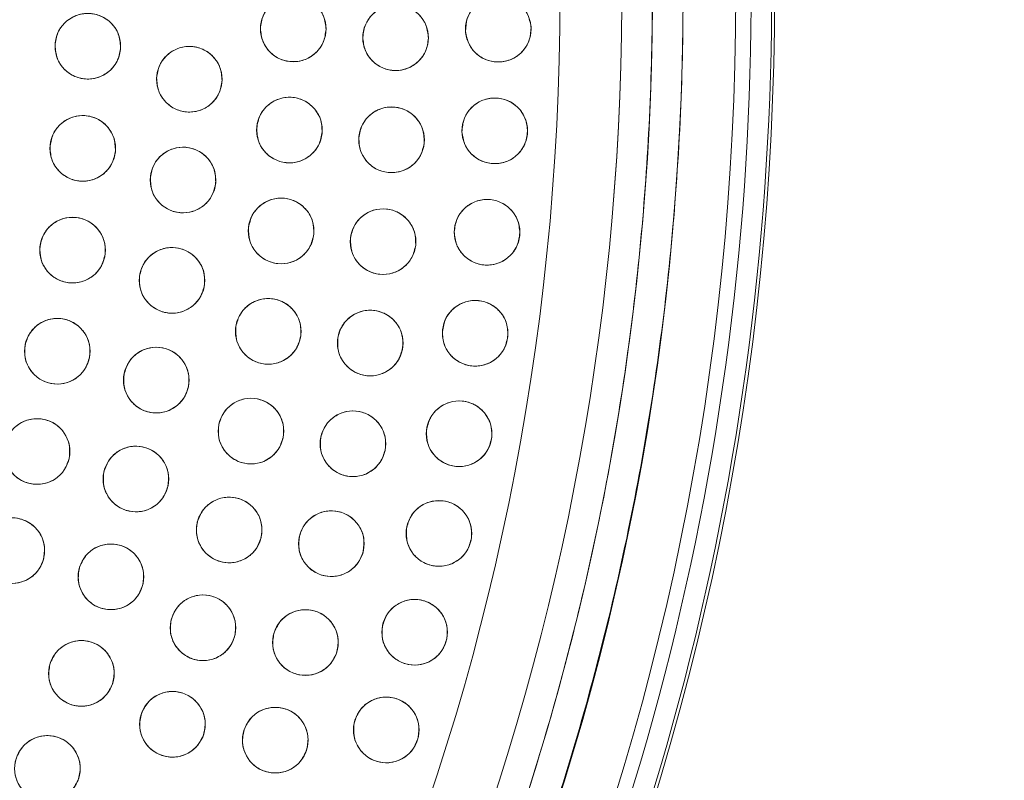
# Model space of a CAD drawing. Units: inches. Extents: x 4 to 209, y 0 to 133.
# Drawn here: x 125 to 127, y 111 to 112 of the extents above; entities that cross this region are included whole.
import ezdxf

# ---------------------------------------------------------------- set-up
doc = ezdxf.new("R2010")
doc.units = ezdxf.units.IN
doc.header["$MEASUREMENT"] = 0
doc.layers.add('TEXT', color=7, linetype='Continuous')
doc.styles.add('SLDTEXTSTYLE0', font='TXT', dxfattribs={"width": 0.75})
doc.dimstyles.new('SLDDIMSTYLE1', dxfattribs={"dimtxt": 1.25, "dimasz": 1.25, "dimexe": 0, "dimexo": 0.0625, "dimgap": 0.3125, "dimtad": 0, "dimdec": 6, "dimrnd": 1e-09, "dimzin": 12, "dimdsep": 46, "dimlunit": 5, "dimtxsty": 'SLDTEXTSTYLE0', "dimsah": 1, "dimcen": 0.09, "dimadec": 0, "dimazin": 3, "dimtfac": 1, "dimtofl": 0, "dimtmove": 0, "dimatfit": 3, "dimfxl": 1, "dimfrac": 2, "dimtolj": 1, "dimtzin": 12, "dimarcsym": 0})

# ---------------------------------------------------------------- blocks, each defined once
blk = doc.blocks.new('_D_4')
at = {"layer": 'TEXT'}
for p, q in [((122.4292, 112.1558), (165.212, 112.1558)), ((164.212, 112.1558), (164.212, 106.8901)), ((164.212, 95.896), (164.212, 102.0058)), ((161.3899, 95.896), (165.212, 95.896))]:
    blk.add_line(p, q, dxfattribs=at)
for points in [[(164.212, 112.1558), (164.0197, 110.9058), (164.4043, 110.9058)], [(164.212, 95.896), (164.4043, 97.146), (164.0197, 97.146)]]:
    blk.add_solid(points, dxfattribs=at)
at = {"layer": 'TEXT', "insert": (163.5937, 102.0058), "char_height": 1.25, "attachment_point": 1, "rotation": 90, "style": 'SLDTEXTSTYLE0'}
blk.add_mtext('16 1/4', dxfattribs=at)

msp = doc.modelspace()

# ---------------------------------------------------------------- linework, layer by layer
at = {"color": 7, "linetype": 'Continuous', "lineweight": 15}
for centre, radius in [((121.4338847, 112.1588446), 5.25), ((121.4291997, 112.1558279), 5.1800274), ((121.4291997, 112.1558279), 5.0787402), ((121.4291997, 112.1558279), 4.8425197), ((125.7594237, 112.0910431), 0.0629921), ((126.1531571, 112.0904724), 0.0629921), ((125.9560208, 112.0740867), 0.0629921), ((125.3649839, 112.0576756), 0.0629921), ((125.5599025, 111.9943404), 0.0629921), ((125.7521569, 111.8968335), 0.0629921), ((126.1464208, 111.8953108), 0.0629921), ((125.9482306, 111.8780672), 0.0629921), ((125.3551989, 111.8616149), 0.0629921), ((125.5477932, 111.8009025), 0.0629921), ((125.7361843, 111.7031456), 0.0629921), ((126.1316253, 111.7005943), 0.0629921), ((125.9319563, 111.6825691), 0.0629921), ((125.3356533, 111.6662858), 0.0629921), ((125.5266302, 111.6082448), 0.0629921), ((125.7115379, 111.5103693), 0.0629921), ((126.1087958, 111.5066555), 0.0629921), ((125.3063956, 111.4721737), 0.0629921), ((125.9072286, 111.4879596), 0.0629921), ((125.4964602, 111.4167908), 0.0629921), ((125.6782675, 111.3188928), 0.0629921), ((126.0779713, 111.3138259), 0.0629921), ((125.8740938, 111.2946039), 0.0629921), ((125.2674986, 111.2797612), 0.0629921), ((125.4573495, 111.2269614), 0.0629921), ((125.63644, 111.1291019), 0.0629921), ((126.0392044, 111.1224348), 0.0629921), ((125.8326143, 111.102865), 0.0629921), ((125.2190589, 111.0895268), 0.0629921), ((125.4093841, 111.0391738), 0.0629921), ((125.5861397, 110.9413786), 0.0629921), ((125.9925614, 110.9328092), 0.0629921), ((125.7828678, 110.913103), 0.0629921), ((125.3526693, 110.8538409), 0.0629921), ((125.5274679, 110.756101), 0.0629921), ((125.938122, 110.7452732), 0.0629921), ((125.7249477, 110.7256741), 0.0629921), ((125.2873299, 110.67137), 0.0629921)]:
    msp.add_circle(centre, radius, dxfattribs=at)
for radius, start, end in [(5.019685, 301.130172, 28.869828), (4.9606299, 301.130172, 28.869828), (4.9606299, 301.1368956, 28.8631044), (5.2094646, 342.6480548, 13.0719452), (5.2488332, 342.6480548, 13.0719452)]:
    msp.add_arc((121.4291997, 112.1558279), radius, start, end, dxfattribs=at)
for points, knots in [([(125.8275172, 114.6951979), (125.7403268, 114.8368013), (125.5662218, 115.1195603), (125.2536512, 115.5089886), (124.9071644, 115.8682921), (124.5258287, 116.1914682), (124.1157744, 116.4753092), (123.6805949, 116.717626), (123.2225109, 116.9160294), (122.7453623, 117.0694899), (122.2543181, 117.1755842), (121.7555327, 117.2323247), (121.254305, 117.2397288), (120.7553704, 117.1979586), (120.2636288, 117.1074026), (119.7838017, 116.9692492), (119.3203768, 116.784996), (118.8776718, 116.5564769), (118.4597336, 116.2860045), (118.0704573, 115.9761239), (117.7133886, 115.6298294), (117.3918348, 115.2503106), (117.108864, 114.8410263), (116.8670033, 114.4058255), (116.6685146, 113.9484667), (116.5159613, 113.4731877), (116.4106796, 112.9859718), (116.3532751, 112.4922187), (116.3449486, 111.9955708), (116.3849947, 111.4990208), (116.4735525, 111.0067031), (116.6111849, 110.5254985), (116.7927389, 110.0577487), (116.9513595, 109.7638165), (117.0308817, 109.6164577)], [0, 0, 0, 0, 0.031254776, 0.062410672, 0.093701951, 0.125028166, 0.156269455, 0.187366008, 0.218567866, 0.250018563, 0.281496126, 0.312909871, 0.344291121, 0.375636376, 0.406936019, 0.438191618, 0.469408415, 0.500593448, 0.531754753, 0.562899878, 0.594034869, 0.625169445, 0.656316434, 0.687480809, 0.718675042, 0.749947126, 0.781221421, 0.812288861, 0.843298391, 0.87450332, 0.905850554, 0.937224942, 0.968528611, 1, 1, 1, 1]), ([(117.0308817, 109.6164577), (117.1180721, 109.4748543), (117.2921772, 109.1920955), (117.6047478, 108.8026672), (117.9512348, 108.4433638), (118.3325707, 108.1201877), (118.7426247, 107.8363461), (119.1778047, 107.5940301), (119.6358885, 107.3956263), (120.1130371, 107.2421662), (120.6040811, 107.1360714), (121.1028665, 107.0793314), (121.6040942, 107.071926), (122.1030289, 107.1136976), (122.5947706, 107.204253), (123.0745978, 107.3424067), (123.5380227, 107.5266595), (123.9807276, 107.7551786), (124.3986655, 108.0256513), (124.787942, 108.3355318), (125.1450108, 108.6818263), (125.4665652, 109.0613449), (125.7495351, 109.4706299), (125.9913968, 109.90583), (126.1898847, 110.3631893), (126.3424373, 110.8384683), (126.4477208, 111.3256838), (126.5051238, 111.8194371), (126.5134504, 112.316085), (126.4734046, 112.8126351), (126.3848463, 113.3049526), (126.2472145, 113.7861574), (126.0656603, 114.2539071), (125.9070395, 114.5478392), (125.8275172, 114.6951979)], [0, 0, 0, 0, 0.0312547598, 0.0624106617, 0.0937019526, 0.1250281678, 0.1562694667, 0.1873660263, 0.2185678675, 0.2500185816, 0.2814961081, 0.3129098525, 0.3442911404, 0.3756363613, 0.4069360402, 0.4381916382, 0.469408411, 0.5005934444, 0.5317547589, 0.5628998573, 0.5940348875, 0.6251694747, 0.6563164426, 0.6874808348, 0.7186750534, 0.7499471308, 0.7812214334, 0.8122888701, 0.8432983995, 0.8745033248, 0.9058505606, 0.9372249474, 0.968528619, 1, 1, 1, 1]), ([(124.0237985, 107.8587014), (124.1592413, 107.9457337), (124.429463, 108.1193717), (124.8007376, 108.4273257), (125.142187, 108.7662338), (125.4491058, 109.1368176), (125.7190618, 109.5345331), (125.9496609, 109.9559704), (126.1389412, 110.3973352), (126.2852227, 110.8546604), (126.3872026, 111.3238563), (126.4439626, 111.8007298), (126.454977, 112.2810046), (126.4200464, 112.7604143), (126.3395386, 113.2348089), (126.2132879, 113.6990363), (126.0457329, 114.1513701), (125.8985326, 114.4368556), (125.8247517, 114.5799491)], [0, 0, 0, 0, 0.062798903, 0.125290051, 0.187865526, 0.250376474, 0.312814978, 0.375228955, 0.437621465, 0.499999984, 0.562378541, 0.624771018, 0.687185028, 0.749623483, 0.812134467, 0.874709985, 0.937201071, 1, 1, 1, 1]), ([(125.6964386, 112.0919853), (125.6975761, 112.1004163), (125.6998064, 112.1169456), (125.7147613, 112.1375331), (125.7355047, 112.1511403), (125.7601247, 112.1555348), (125.7846927, 112.1506129), (125.8052274, 112.1364092), (125.8198233, 112.115314), (125.8215394, 112.0985775), (125.8224085, 112.0901007)], [0, 0, 0, 0, 0.128084196, 0.251113321, 0.374426449, 0.498688006, 0.622970207, 0.746815246, 0.871766915, 1, 1, 1, 1]), ([(126.0903138, 112.0861358), (126.0907414, 112.0946325), (126.0915797, 112.1112904), (126.1047571, 112.1330582), (126.1242883, 112.1483554), (126.148454, 112.1547961), (126.1733482, 112.1519494), (126.1949996, 112.1395149), (126.2113124, 112.1197173), (126.2144239, 112.103183), (126.2159998, 112.0948087)], [0, 0, 0, 0, 0.128083825, 0.251111619, 0.374423674, 0.498692246, 0.622971205, 0.746813329, 0.871767543, 1, 1, 1, 1]), ([(125.8930389, 112.0752238), (125.8942064, 112.083692), (125.8964989, 112.1003196), (125.9117109, 112.1209556), (125.9326425, 112.1343418), (125.9571858, 112.1386183), (125.9815584, 112.1334583), (126.0019976, 112.1193246), (126.0164478, 112.0981484), (126.018141, 112.0814503), (126.019003, 112.0729494)], [0, 0, 0, 0, 0.128684139, 0.252676935, 0.376872855, 0.50000093, 0.62313146, 0.747329863, 0.871367091, 1, 1, 1, 1]), ([(125.3020119, 112.0592459), (125.3032331, 112.0676652), (125.3056274, 112.0841716), (125.3207873, 112.1046086), (125.3416653, 112.1180086), (125.366328, 112.122157), (125.3908459, 112.1169907), (125.4112371, 112.1025821), (125.4256229, 112.0813432), (125.4271716, 112.0645901), (125.427956, 112.0561051)], [0, 0, 0, 0, 0.12808323, 0.251112678, 0.374424951, 0.498690023, 0.622971255, 0.746813363, 0.871767144, 1, 1, 1, 1]), ([(125.8224085, 112.0901007), (125.8212714, 112.0816697), (125.8190421, 112.0651403), (125.8040869, 112.0445531), (125.7833432, 112.0309456), (125.7587232, 112.0265513), (125.7341552, 112.0314734), (125.713621, 112.0456773), (125.6990236, 112.0667717), (125.6973076, 112.0835085), (125.6964386, 112.0919853)], [0, 0, 0, 0, 0.128082144, 0.251111211, 0.374424241, 0.498691576, 0.622967839, 0.746812799, 0.871767647, 1, 1, 1, 1]), ([(126.2159998, 112.0948087), (126.2155728, 112.086312), (126.2147357, 112.0696538), (126.2015563, 112.0478868), (126.1820258, 112.0325896), (126.1578604, 112.0261485), (126.1329665, 112.0289956), (126.111314, 112.041429), (126.0950028, 112.061228), (126.0918903, 112.0777618), (126.0903138, 112.0861358)], [0, 0, 0, 0, 0.128082587, 0.2511136, 0.374425874, 0.498688906, 0.622968085, 0.746815623, 0.871766368, 1, 1, 1, 1]), ([(126.019003, 112.0729494), (126.0178354, 112.0644813), (126.0155428, 112.0478537), (126.0003308, 112.0272172), (125.9793983, 112.0138319), (125.9548552, 112.0095549), (125.9304831, 112.0147154), (125.9100442, 112.0288487), (125.8955941, 112.0500249), (125.8939009, 112.0667229), (125.8930389, 112.0752238)], [0, 0, 0, 0, 0.1286837532, 0.2526768132, 0.3768780326, 0.5000063738, 0.6231313362, 0.7473299903, 0.8713674821, 1, 1, 1, 1]), ([(125.427956, 112.0561051), (125.4267348, 112.0476859), (125.4243405, 112.0311795), (125.4091807, 112.0107426), (125.3883026, 111.9973426), (125.3636399, 111.9931941), (125.339122, 111.9983605), (125.3187309, 112.012769), (125.304345, 112.0340079), (125.3027963, 112.0507609), (125.3020119, 112.0592459)], [0, 0, 0, 0, 0.128082759, 0.251112346, 0.374424771, 0.498690011, 0.622971399, 0.746813681, 0.871767622, 1, 1, 1, 1]), ([(125.496959, 111.996801), (125.4982991, 112.0052022), (125.5009264, 112.0216731), (125.5163737, 112.0418939), (125.5374394, 112.054997), (125.5621581, 112.0587966), (125.5866001, 112.0532832), (125.6067867, 112.0385892), (125.62087, 112.0171479), (125.6221822, 112.0003749), (125.6228468, 111.9918796)], [0, 0, 0, 0, 0.1280827866, 0.251111864, 0.3744256789, 0.4986898377, 0.6229662072, 0.7468147134, 0.8717669067, 1, 1, 1, 1]), ([(125.6228468, 111.9918796), (125.6215062, 111.9834785), (125.618878, 111.9670078), (125.603431, 111.9467874), (125.5823658, 111.9336833), (125.5576469, 111.9298844), (125.5332045, 111.9353972), (125.5130192, 111.9500924), (125.498934, 111.9715323), (125.497623, 111.9883058), (125.496959, 111.996801)], [0, 0, 0, 0, 0.128083889, 0.251113136, 0.374422049, 0.498692319, 0.622968888, 0.746812807, 0.871768347, 1, 1, 1, 1]), ([(125.6892778, 111.9006006), (125.6907923, 111.9089721), (125.6937615, 111.9253848), (125.7096249, 111.9452803), (125.7309579, 111.9579438), (125.7557505, 111.9612288), (125.7800733, 111.9552099), (125.7999493, 111.9400986), (125.8135851, 111.9183704), (125.8145486, 111.9015736), (125.8150366, 111.8930663)], [0, 0, 0, 0, 0.128083457, 0.251111837, 0.374421942, 0.498690749, 0.622970652, 0.746813315, 0.871766986, 1, 1, 1, 1]), ([(126.0834522, 111.8935749), (126.0842303, 111.9020467), (126.0857558, 111.9186559), (126.099822, 111.9398605), (126.1199688, 111.9543372), (126.1443799, 111.959774), (126.169135, 111.9559008), (126.1902543, 111.9425825), (126.2057346, 111.9221273), (126.2081606, 111.9054786), (126.2093893, 111.8970465)], [0, 0, 0, 0, 0.128083449, 0.251111758, 0.374425401, 0.498692558, 0.622969872, 0.746813533, 0.871766965, 1, 1, 1, 1]), ([(125.8853571, 111.8819315), (125.8868846, 111.8903007), (125.8898792, 111.9067086), (125.905773, 111.9265801), (125.9271262, 111.9392098), (125.9519238, 111.9424569), (125.9762371, 111.9364001), (125.99609, 111.9212584), (126.0096919, 111.8995089), (126.0106294, 111.8827106), (126.0111042, 111.8742027)], [0, 0, 0, 0, 0.128083229, 0.251110367, 0.374424736, 0.498691276, 0.622970577, 0.746814404, 0.871767265, 1, 1, 1, 1]), ([(125.2923824, 111.8663222), (125.2940028, 111.8746445), (125.2971947, 111.8910389), (125.3134249, 111.910703), (125.3349194, 111.9230108), (125.3595974, 111.9259672), (125.3836954, 111.9196592), (125.4034446, 111.9044285), (125.4168494, 111.8824021), (125.4176214, 111.865509), (125.4180145, 111.8569075)], [0, 0, 0, 0, 0.127636757, 0.251437152, 0.374985722, 0.497827003, 0.621058864, 0.745469818, 0.870399493, 1, 1, 1, 1]), ([(125.8150366, 111.8930663), (125.8135221, 111.8846949), (125.8105528, 111.8682823), (125.7946893, 111.8483863), (125.7733559, 111.8357238), (125.7485635, 111.8324382), (125.7242409, 111.8384575), (125.7043641, 111.8535681), (125.6907279, 111.8752965), (125.6897653, 111.8920934), (125.6892778, 111.9006006)], [0, 0, 0, 0, 0.1280826692, 0.2511108111, 0.3744257793, 0.4986884334, 0.6229680959, 0.746815295, 0.8717687248, 1, 1, 1, 1]), ([(126.2093893, 111.8970465), (126.2086112, 111.8885748), (126.2070857, 111.8719656), (126.1930195, 111.8507611), (126.1728728, 111.8362843), (126.1484617, 111.8308476), (126.1237066, 111.8347207), (126.1025873, 111.8480391), (126.087107, 111.8684942), (126.084681, 111.8851428), (126.0834522, 111.8935749)], [0, 0, 0, 0, 0.128083046, 0.251111497, 0.374425284, 0.498692564, 0.622970006, 0.746813861, 0.871767361, 1, 1, 1, 1]), ([(126.0111042, 111.8742027), (126.0095768, 111.8658335), (126.0065823, 111.8494252), (125.9906871, 111.8295549), (125.969335, 111.8169241), (125.9445375, 111.8136776), (125.9202242, 111.8197342), (125.9003713, 111.834876), (125.8867694, 111.8566254), (125.885832, 111.8734236), (125.8853571, 111.8819315)], [0, 0, 0, 0, 0.128082956, 0.25111408, 0.374423639, 0.498690513, 0.622970115, 0.746814344, 0.871767554, 1, 1, 1, 1]), ([(125.4180145, 111.8569075), (125.4163946, 111.8485853), (125.4132036, 111.8321908), (125.3969732, 111.8125269), (125.3754787, 111.8002191), (125.3508003, 111.7972628), (125.326702, 111.80357), (125.3069534, 111.8188018), (125.293549, 111.8408278), (125.292776, 111.8577207), (125.2923824, 111.8663222)], [0, 0, 0, 0, 0.127634652, 0.251435194, 0.374983864, 0.497825291, 0.621063043, 0.7454694, 0.870399303, 1, 1, 1, 1]), ([(125.4850333, 111.8063108), (125.4867662, 111.8146399), (125.4901637, 111.8309694), (125.5065415, 111.8504438), (125.5281979, 111.8625454), (125.5530676, 111.865182), (125.5772247, 111.8585296), (125.5967, 111.8429048), (125.6097632, 111.8208274), (125.6102873, 111.8040112), (125.6105527, 111.7954941)], [0, 0, 0, 0, 0.128084397, 0.251113398, 0.374424638, 0.498688081, 0.622968996, 0.746814847, 0.871767286, 1, 1, 1, 1]), ([(125.6105527, 111.7954941), (125.6088203, 111.787165), (125.6054238, 111.7708355), (125.5890455, 111.7513608), (125.5673884, 111.7392598), (125.5425186, 111.7366231), (125.5183614, 111.7432751), (125.4988874, 111.758901), (125.4858226, 111.7809772), (125.4852987, 111.7977937), (125.4850333, 111.8063108)], [0, 0, 0, 0, 0.128081932, 0.251110958, 0.374427377, 0.498690762, 0.622971629, 0.746812751, 0.871768076, 1, 1, 1, 1]), ([(125.6735377, 111.7097299), (125.6754262, 111.7180251), (125.6791286, 111.7342881), (125.6958689, 111.7534519), (125.7177486, 111.7651452), (125.7426635, 111.7673149), (125.7666913, 111.7602101), (125.7858704, 111.7442235), (125.7985164, 111.7219045), (125.7987258, 111.7050816), (125.7988318, 111.6965611)], [0, 0, 0, 0, 0.128083344, 0.251112136, 0.374424108, 0.498691794, 0.622967732, 0.746814956, 0.871766781, 1, 1, 1, 1]), ([(126.0686391, 111.7014621), (126.0697666, 111.7098945), (126.071977, 111.7264264), (126.0869078, 111.7470316), (126.1076354, 111.7606632), (126.1322501, 111.7650869), (126.1568237, 111.7601937), (126.1773749, 111.7460144), (126.1919964, 111.7249367), (126.1937322, 111.708202), (126.1946114, 111.6997263)], [0, 0, 0, 0, 0.128083912, 0.251112732, 0.37442722, 0.498691322, 0.62296797, 0.746813964, 0.87176682, 1, 1, 1, 1]), ([(125.8693096, 111.6891535), (125.8711981, 111.6974486), (125.8749005, 111.7137116), (125.8916408, 111.7328754), (125.9135206, 111.7445688), (125.9384354, 111.7467385), (125.9624633, 111.7396337), (125.9816423, 111.723647), (125.9942883, 111.7013281), (125.9944977, 111.6845051), (125.9946038, 111.6759846)], [0, 0, 0, 0, 0.128083181, 0.251111987, 0.374423973, 0.498691673, 0.622967571, 0.746814928, 0.871766766, 1, 1, 1, 1]), ([(125.2731506, 111.6741183), (125.2752038, 111.6823742), (125.2792292, 111.6985602), (125.2963488, 111.7173863), (125.3184575, 111.7286406), (125.3434106, 111.730313), (125.3672921, 111.7227307), (125.3861485, 111.7063644), (125.3983478, 111.6837979), (125.3982205, 111.666974), (125.3981561, 111.6584531)], [0, 0, 0, 0, 0.128081897, 0.251110957, 0.374425247, 0.498687969, 0.622967812, 0.7468149, 0.87176758, 1, 1, 1, 1]), ([(125.7988318, 111.6965611), (125.7969429, 111.688266), (125.7932396, 111.6720032), (125.7764996, 111.6528393), (125.75462, 111.6411461), (125.7297054, 111.6389764), (125.7056773, 111.6460803), (125.6864995, 111.6620684), (125.6738514, 111.6843861), (125.6736432, 111.7012094), (125.6735377, 111.7097299)], [0, 0, 0, 0, 0.128084708, 0.251113757, 0.374425988, 0.498688007, 0.622969919, 0.74681291, 0.871767833, 1, 1, 1, 1]), ([(125.9946038, 111.6759846), (125.9927148, 111.6676895), (125.9890115, 111.6514268), (125.9722715, 111.6322628), (125.950392, 111.6205696), (125.9254774, 111.6184), (125.9014493, 111.6255038), (125.8822714, 111.641492), (125.8696233, 111.6638096), (125.8694151, 111.6806329), (125.8693096, 111.6891534)], [0, 0, 0, 0, 0.128084717, 0.251113775, 0.374426014, 0.498688025, 0.622969893, 0.746812892, 0.871767824, 1, 1, 1, 1]), ([(126.1946114, 111.6997263), (126.1934839, 111.691294), (126.1912734, 111.6747621), (126.1763427, 111.6541569), (126.155615, 111.6405253), (126.1310004, 111.6361017), (126.1064267, 111.6409949), (126.0858755, 111.6551741), (126.0712541, 111.6762518), (126.0695182, 111.6929864), (126.0686391, 111.7014621)], [0, 0, 0, 0, 0.12808337, 0.251112371, 0.374427038, 0.498691322, 0.622968152, 0.746814327, 0.871767365, 1, 1, 1, 1]), ([(125.3981561, 111.6584531), (125.3961028, 111.6501973), (125.3920773, 111.6340113), (125.3749578, 111.6151852), (125.3528488, 111.6039308), (125.3278955, 111.6022583), (125.3040142, 111.6098411), (125.2851581, 111.6262071), (125.2729588, 111.6487735), (125.2730861, 111.6655974), (125.2731506, 111.6741183)], [0, 0, 0, 0, 0.1280813409, 0.2511105461, 0.374424981, 0.4986938025, 0.6229681123, 0.7468153464, 0.8717681727, 1, 1, 1, 1]), ([(125.4641928, 111.6165888), (125.466314, 111.6248276), (125.4704725, 111.6409802), (125.4877461, 111.6596651), (125.5099462, 111.6707384), (125.5349121, 111.6722066), (125.5587303, 111.6644286), (125.5774519, 111.6479088), (125.5894654, 111.625243), (125.5892009, 111.6084208), (125.5890669, 111.5999007)], [0, 0, 0, 0, 0.128083541, 0.251114828, 0.374427761, 0.498693605, 0.622968186, 0.746815206, 0.871767227, 1, 1, 1, 1]), ([(125.5890669, 111.5999007), (125.5869457, 111.591662), (125.582787, 111.5755098), (125.5655148, 111.5568242), (125.5433146, 111.5457512), (125.5183486, 111.5442833), (125.4945297, 111.5520603), (125.4758092, 111.5685816), (125.463794, 111.5912462), (125.4640587, 111.6080687), (125.4641928, 111.6165888)], [0, 0, 0, 0, 0.128083037, 0.251110547, 0.374423674, 0.498689713, 0.622970153, 0.746812865, 0.87176777, 1, 1, 1, 1]), ([(125.6492488, 111.5197576), (125.651508, 111.5279597), (125.6559371, 111.54404), (125.67352, 111.5624338), (125.6959024, 111.5731335), (125.7208893, 111.5741832), (125.7445745, 111.5660081), (125.7630157, 111.5491759), (125.7746506, 111.5263134), (125.7741033, 111.5094975), (125.7738261, 111.5009808)], [0, 0, 0, 0, 0.128084936, 0.251112891, 0.374425417, 0.498690259, 0.622968574, 0.74681233, 0.871767656, 1, 1, 1, 1]), ([(126.045899, 111.5101255), (126.0473739, 111.5185041), (126.0502654, 111.5349307), (126.0660353, 111.5549009), (126.0873084, 111.5676648), (126.1120852, 111.5710671), (126.1364361, 111.565163), (126.1563838, 111.5501463), (126.1701212, 111.5284821), (126.1711637, 111.5116902), (126.1716918, 111.5031854)], [0, 0, 0, 0, 0.128083317, 0.251112821, 0.374425455, 0.498691668, 0.622972026, 0.74681639, 0.87176772, 1, 1, 1, 1]), ([(125.2443608, 111.483112), (125.2468233, 111.4912552), (125.2516512, 111.5072204), (125.2696878, 111.5251693), (125.2923295, 111.5353084), (125.317335, 111.5357347), (125.3408088, 111.5269712), (125.3588262, 111.5096856), (125.3698847, 111.4865389), (125.3689198, 111.4697423), (125.3684312, 111.4612352)], [0, 0, 0, 0, 0.1280833569, 0.2511133257, 0.3744223167, 0.4986891088, 0.6229673329, 0.7468149312, 0.8717674651, 1, 1, 1, 1]), ([(125.8449257, 111.4972515), (125.8471718, 111.5054571), (125.8515753, 111.5215445), (125.8691303, 111.5399649), (125.891496, 111.5506996), (125.9164814, 111.5517881), (125.9401788, 111.543649), (125.958647, 111.5268465), (125.9703149, 111.5040009), (125.9697946, 111.4871845), (125.9695311, 111.4786675)], [0, 0, 0, 0, 0.128083375, 0.25111367, 0.374424588, 0.498692876, 0.622967839, 0.746814203, 0.871767034, 1, 1, 1, 1]), ([(125.7738261, 111.5009808), (125.7715674, 111.4927788), (125.7671391, 111.4766984), (125.749556, 111.4583048), (125.7271737, 111.4476051), (125.7021866, 111.4465551), (125.6785016, 111.4547308), (125.6600588, 111.4715618), (125.6484261, 111.4944255), (125.6489722, 111.511241), (125.6492488, 111.5197576)], [0, 0, 0, 0, 0.128082165, 0.251110414, 0.374423098, 0.498688108, 0.622966645, 0.746814871, 0.871767926, 1, 1, 1, 1]), ([(125.9695311, 111.4786675), (125.967285, 111.470462), (125.9628814, 111.454375), (125.9453275, 111.4359535), (125.9229614, 111.4252199), (125.8979759, 111.4241311), (125.8742783, 111.4322698), (125.8558099, 111.4490727), (125.8441419, 111.4719182), (125.8446622, 111.4887345), (125.8449257, 111.4972515)], [0, 0, 0, 0, 0.128082711, 0.251109141, 0.374425409, 0.498687781, 0.622968476, 0.746814875, 0.871767742, 1, 1, 1, 1]), ([(126.1716918, 111.5031854), (126.1702168, 111.4948069), (126.1673251, 111.4783807), (126.1515567, 111.4584098), (126.1302834, 111.4456463), (126.1055067, 111.4422439), (126.0811557, 111.4481481), (126.0612082, 111.4631651), (126.0474693, 111.4848285), (126.0464269, 111.5016207), (126.045899, 111.5101255)], [0, 0, 0, 0, 0.128082864, 0.251108865, 0.374421853, 0.498688327, 0.62296899, 0.746813503, 0.871768189, 1, 1, 1, 1]), ([(125.3684312, 111.4612352), (125.3659686, 111.453092), (125.3611407, 111.4371269), (125.343104, 111.4191775), (125.3204615, 111.4090392), (125.295456, 111.4086126), (125.2719819, 111.4173757), (125.2539662, 111.4346624), (125.2429054, 111.457808), (125.2438715, 111.4746049), (125.2443608, 111.483112)], [0, 0, 0, 0, 0.128082692, 0.251112356, 0.374426351, 0.498692843, 0.622970759, 0.746813971, 0.871768319, 1, 1, 1, 1]), ([(125.4344832, 111.4280522), (125.4369659, 111.436159), (125.4418567, 111.4521291), (125.4600575, 111.4699847), (125.4827229, 111.4799732), (125.5075751, 111.4803283), (125.53088, 111.4715309), (125.5489252, 111.4543151), (125.5599481, 111.4310056), (125.5589471, 111.4141247), (125.5584374, 111.4055293)], [0, 0, 0, 0, 0.127635174, 0.251434903, 0.374982989, 0.497825323, 0.621059882, 0.745469807, 0.870398842, 1, 1, 1, 1]), ([(125.5584374, 111.4055293), (125.5559547, 111.3974226), (125.5510639, 111.3814526), (125.5328632, 111.363597), (125.5101977, 111.3536084), (125.4853453, 111.3532536), (125.4620398, 111.3620501), (125.4439955, 111.379267), (125.4329725, 111.4025759), (125.4339735, 111.4194568), (125.4344832, 111.4280522)], [0, 0, 0, 0, 0.127634186, 0.251434233, 0.374982368, 0.497824751, 0.62106507, 0.74547045, 0.870399536, 1, 1, 1, 1]), ([(125.6164628, 111.3310663), (125.619087, 111.3391589), (125.6242321, 111.3550249), (125.6426239, 111.3726102), (125.6654637, 111.3822955), (125.6904729, 111.382223), (125.7137674, 111.3729934), (125.7314357, 111.3553513), (125.7420307, 111.3319889), (125.7407305, 111.3152149), (125.740072, 111.3067192)], [0, 0, 0, 0, 0.12808214, 0.251114084, 0.374425229, 0.498692447, 0.622970599, 0.746815718, 0.871767717, 1, 1, 1, 1]), ([(126.0152718, 111.3198921), (126.0170918, 111.3282025), (126.0206599, 111.3444955), (126.0372409, 111.3637973), (126.0590233, 111.3756709), (126.0839195, 111.3780464), (126.1080056, 111.3711412), (126.127316, 111.355313), (126.1401465, 111.3330996), (126.1404942, 111.3162789), (126.1406704, 111.3077596)], [0, 0, 0, 0, 0.128083548, 0.251111609, 0.374424795, 0.498688815, 0.622970375, 0.746815752, 0.871767656, 1, 1, 1, 1]), ([(125.8122523, 111.306586), (125.8148503, 111.3146823), (125.8199376, 111.3305363), (125.8382234, 111.3481858), (125.8609835, 111.3579054), (125.8859801, 111.3580316), (125.9094097, 111.3488336), (125.9272072, 111.3311488), (125.9378457, 111.3077677), (125.9365765, 111.291061), (125.9359354, 111.2826216)], [0, 0, 0, 0, 0.128031455, 0.250704618, 0.373936296, 0.49783621, 0.62244674, 0.747850564, 0.872627458, 1, 1, 1, 1]), ([(125.2060859, 111.2937781), (125.2089516, 111.3017884), (125.2145696, 111.3174926), (125.2334772, 111.3345216), (125.256597, 111.3435184), (125.2815929, 111.342698), (125.3046011, 111.3327758), (125.3217324, 111.3146122), (125.331626, 111.2909443), (125.329824, 111.2742164), (125.3289114, 111.2657442)], [0, 0, 0, 0, 0.128084366, 0.251109205, 0.374423233, 0.498692237, 0.622970712, 0.746812265, 0.871767345, 1, 1, 1, 1]), ([(125.740072, 111.3067192), (125.7374477, 111.2986267), (125.7323026, 111.2827608), (125.7139109, 111.2651755), (125.6910714, 111.2554902), (125.6660627, 111.2555627), (125.6427684, 111.2647923), (125.6251004, 111.2824345), (125.6145037, 111.3057964), (125.6158041, 111.3225706), (125.6164628, 111.3310663)], [0, 0, 0, 0, 0.128082085, 0.251114636, 0.374426389, 0.498688252, 0.622967018, 0.746812486, 0.871767457, 1, 1, 1, 1]), ([(126.1406704, 111.3077596), (126.1388504, 111.2994492), (126.1352822, 111.2831563), (126.1187013, 111.2638544), (126.0969188, 111.251981), (126.072023, 111.2496052), (126.0479374, 111.2565109), (126.0286275, 111.2723391), (126.0157954, 111.2945518), (126.0154478, 111.3113727), (126.0152718, 111.3198921)], [0, 0, 0, 0, 0.128083421, 0.251112044, 0.374425618, 0.498690243, 0.622966746, 0.746812456, 0.871767812, 1, 1, 1, 1]), ([(125.3289114, 111.2657442), (125.3260458, 111.2577338), (125.3204278, 111.2420293), (125.3015193, 111.2250016), (125.2784001, 111.2160038), (125.2534044, 111.2168245), (125.2303963, 111.226747), (125.2132635, 111.2449096), (125.2033718, 111.2685784), (125.2051735, 111.285306), (125.2060859, 111.2937781)], [0, 0, 0, 0, 0.128083803, 0.251112859, 0.374421557, 0.498690673, 0.622969261, 0.746815319, 0.871767976, 1, 1, 1, 1]), ([(125.3959678, 111.2411154), (125.3988515, 111.2491193), (125.4045049, 111.2648111), (125.423451, 111.2817973), (125.4465903, 111.2907428), (125.471584, 111.2898666), (125.4945694, 111.2798924), (125.5116621, 111.261692), (125.5215017, 111.2380011), (125.5196626, 111.2212774), (125.5187311, 111.2128073)], [0, 0, 0, 0, 0.128085146, 0.251112525, 0.374424135, 0.498689277, 0.622965858, 0.74681365, 0.871767687, 1, 1, 1, 1]), ([(125.9359354, 111.2826216), (125.9333374, 111.2745253), (125.9282501, 111.2586714), (125.9099643, 111.2410219), (125.8872042, 111.2313022), (125.8622076, 111.2311762), (125.838778, 111.2403741), (125.8209805, 111.2580589), (125.8103421, 111.2814399), (125.8116112, 111.2981466), (125.8122523, 111.306586)], [0, 0, 0, 0, 0.128031265, 0.250704313, 0.373936286, 0.497836347, 0.622447029, 0.747851004, 0.87262805, 1, 1, 1, 1]), ([(125.5187311, 111.2128073), (125.5158479, 111.2048033), (125.5101953, 111.1891111), (125.4912479, 111.172126), (125.4681087, 111.16318), (125.4431149, 111.1640562), (125.4201296, 111.1740304), (125.4030365, 111.1922305), (125.393199, 111.2159219), (125.3950369, 111.2326454), (125.3959678, 111.2411154)], [0, 0, 0, 0, 0.128082185, 0.251114129, 0.374425933, 0.498691261, 0.622968039, 0.746816296, 0.871768006, 1, 1, 1, 1]), ([(125.575244, 111.1440359), (125.5782276, 111.1519983), (125.5840699, 111.1675898), (125.6031806, 111.1843425), (125.6263807, 111.1929594), (125.6513544, 111.1918865), (125.6743159, 111.1815757), (125.6912442, 111.1630573), (125.7007497, 111.1391934), (125.6986814, 111.1225666), (125.6976365, 111.1141677)], [0, 0, 0, 0, 0.128032809, 0.250705128, 0.373937726, 0.49783685, 0.622446609, 0.747849278, 0.872627289, 1, 1, 1, 1]), ([(125.9768092, 111.1310869), (125.9789711, 111.139315), (125.9832094, 111.1554466), (126.000574, 111.1740468), (126.0228286, 111.1850099), (126.0478015, 111.1863549), (126.0715814, 111.1784598), (126.0902207, 111.161847), (126.1021225, 111.1391227), (126.1017757, 111.1223019), (126.1016, 111.1137826)], [0, 0, 0, 0, 0.1280839311, 0.2511120442, 0.3744263399, 0.4986908386, 0.6229692132, 0.7468138815, 0.8717670084, 1, 1, 1, 1]), ([(125.7713492, 111.1175148), (125.7742972, 111.1254951), (125.780077, 111.1411407), (125.7991599, 111.1579732), (125.8223709, 111.1667312), (125.8473568, 111.165653), (125.8702611, 111.1554935), (125.887206, 111.1371554), (125.8968537, 111.1133856), (125.8948791, 111.0966774), (125.893879, 111.0882151)], [0, 0, 0, 0, 0.128083945, 0.251111127, 0.374424213, 0.498688038, 0.622966675, 0.746814369, 0.871767597, 1, 1, 1, 1]), ([(125.158421, 111.1065875), (125.1616821, 111.1144451), (125.1680755, 111.1298503), (125.1878099, 111.1459145), (125.2113491, 111.1537482), (125.2362727, 111.1516829), (125.2587569, 111.1406255), (125.2749633, 111.1216319), (125.2836634, 111.0974993), (125.2810302, 111.0808822), (125.2796965, 111.0724661)], [0, 0, 0, 0, 0.12808296, 0.251113482, 0.374427346, 0.498691244, 0.622967071, 0.746814156, 0.871767542, 1, 1, 1, 1]), ([(125.6976365, 111.1141677), (125.6946529, 111.1062053), (125.6888106, 111.0906139), (125.6696999, 111.0738612), (125.6464995, 111.0652444), (125.6215255, 111.0663167), (125.5985646, 111.0766288), (125.5816348, 111.0951456), (125.5721313, 111.1190106), (125.5741994, 111.1356371), (125.575244, 111.1440359)], [0, 0, 0, 0, 0.128032296, 0.250704196, 0.373936625, 0.497841527, 0.622445834, 0.747852115, 0.87262821, 1, 1, 1, 1]), ([(126.1016, 111.1137826), (126.0994382, 111.1055544), (126.0951999, 111.0894225), (126.0778342, 111.0708236), (126.0555804, 111.0598595), (126.0306076, 111.0585148), (126.0068278, 111.0664101), (125.9881874, 111.083022), (125.9762852, 111.1057468), (125.976633, 111.1225676), (125.9768092, 111.1310869)], [0, 0, 0, 0, 0.128083048, 0.251114981, 0.374423735, 0.498688059, 0.622966259, 0.746814991, 0.871767942, 1, 1, 1, 1]), ([(125.2796965, 111.0724661), (125.2764355, 111.0646085), (125.270042, 111.0492033), (125.2503079, 111.0331395), (125.2267689, 111.0253053), (125.2018452, 111.0273707), (125.1793606, 111.0384281), (125.1631542, 111.0574218), (125.1544541, 111.0815543), (125.1570874, 111.0981714), (125.158421, 111.1065875)], [0, 0, 0, 0, 0.128082432, 0.251113085, 0.374421406, 0.498691386, 0.622967344, 0.746814278, 0.87176815, 1, 1, 1, 1]), ([(125.3487335, 111.0561894), (125.3519645, 111.0640281), (125.3583294, 111.0794699), (125.3781223, 111.0955428), (125.4016238, 111.103365), (125.4264001, 111.1013912), (125.4487793, 111.0904509), (125.4651314, 111.0716196), (125.4739247, 111.0473813), (125.4713472, 111.0306681), (125.4700348, 111.0221581)], [0, 0, 0, 0, 0.127634966, 0.251434993, 0.374984721, 0.497826161, 0.621064208, 0.745468595, 0.870399106, 1, 1, 1, 1]), ([(125.893879, 111.0882151), (125.8909314, 111.0802347), (125.8851525, 111.0645886), (125.8660682, 111.0477572), (125.8428573, 111.0389987), (125.8178714, 111.0400771), (125.7949671, 111.0502361), (125.7780233, 111.0685751), (125.7683759, 111.0923443), (125.7703496, 111.1090525), (125.7713492, 111.1175148)], [0, 0, 0, 0, 0.12808123, 0.251113286, 0.374426843, 0.498691144, 0.622970257, 0.746814343, 0.871768049, 1, 1, 1, 1]), ([(125.4700348, 111.0221581), (125.4668038, 111.0143194), (125.4604389, 110.9988772), (125.4406451, 110.9828055), (125.4171442, 110.9749824), (125.3923682, 110.9769566), (125.369989, 110.9878968), (125.3536369, 111.006728), (125.3448435, 111.0309663), (125.3474211, 111.0476795), (125.3487335, 111.0561894)], [0, 0, 0, 0, 0.1276346239, 0.2514395239, 0.3749838889, 0.497825639, 0.621063997, 0.7454686973, 0.8703995237, 1, 1, 1, 1]), ([(125.5256748, 110.9590431), (125.52899, 110.9668467), (125.5355205, 110.9822191), (125.5554841, 110.9980796), (125.5790681, 111.0056491), (125.6038217, 111.0034102), (125.6260815, 110.9922298), (125.6422317, 110.9732255), (125.6507639, 110.9488938), (125.6480076, 110.9322092), (125.6466042, 110.9237139)], [0, 0, 0, 0, 0.127637814, 0.251435444, 0.374987426, 0.497828639, 0.621061124, 0.74546872, 0.870399167, 1, 1, 1, 1]), ([(125.9305769, 110.9440324), (125.9330771, 110.9521642), (125.9379787, 110.9681066), (125.9560965, 110.9859737), (125.9787853, 110.9960077), (126.0037927, 110.9963194), (126.0272261, 110.9874483), (126.0451636, 110.9700799), (126.0561153, 110.9468827), (126.0550731, 110.9300908), (126.0545452, 110.921586)], [0, 0, 0, 0, 0.128083996, 0.251110371, 0.374424104, 0.498691592, 0.622970114, 0.746816251, 0.871767473, 1, 1, 1, 1]), ([(125.722295, 110.9303929), (125.7255858, 110.9382381), (125.7320374, 110.953619), (125.7518322, 110.9696084), (125.7754008, 110.9773531), (125.8003166, 110.9751935), (125.8227591, 110.9640514), (125.8388929, 110.9449961), (125.8475018, 110.9208311), (125.8448058, 110.9042239), (125.8434403, 110.8958129)], [0, 0, 0, 0, 0.1280827911, 0.2511122938, 0.374425619, 0.4986913138, 0.6229686764, 0.7468134211, 0.8717672414, 1, 1, 1, 1]), ([(125.6466042, 110.9237139), (125.6432895, 110.9159103), (125.6367597, 110.9005373), (125.6167952, 110.8846783), (125.5932118, 110.8771078), (125.5684582, 110.8793472), (125.5461977, 110.8905269), (125.5300473, 110.9095317), (125.5215151, 110.9338633), (125.5242714, 110.9505478), (125.5256748, 110.9590431)], [0, 0, 0, 0, 0.127634346, 0.251436554, 0.374982821, 0.497823979, 0.621061935, 0.745469509, 0.870399934, 1, 1, 1, 1]), ([(125.8434403, 110.8958129), (125.8401495, 110.8879677), (125.8336979, 110.872587), (125.8139031, 110.8565975), (125.7903345, 110.848853), (125.7654188, 110.8510125), (125.7429762, 110.8621546), (125.7268425, 110.8812099), (125.7182335, 110.9053748), (125.7209295, 110.9219819), (125.722295, 110.9303929)], [0, 0, 0, 0, 0.1280823458, 0.2511120561, 0.3744254749, 0.4986913794, 0.6229687842, 0.7468137378, 0.8717677689, 1, 1, 1, 1]), ([(126.0545452, 110.921586), (126.0520455, 110.9134542), (126.0471448, 110.8975112), (126.0290255, 110.8796452), (126.0063372, 110.8696109), (125.9813302, 110.8692992), (125.957897, 110.8781701), (125.9399598, 110.8955388), (125.9290064, 110.9187355), (125.9300489, 110.9355276), (125.9305769, 110.9440324)], [0, 0, 0, 0, 0.128082074, 0.251112645, 0.374426521, 0.498688341, 0.622967157, 0.746813586, 0.871767543, 1, 1, 1, 1]), ([(125.2928835, 110.8736805), (125.2965036, 110.8813793), (125.3036008, 110.8964729), (125.3240544, 110.9116103), (125.3479299, 110.9183495), (125.3727318, 110.9151365), (125.394683, 110.9030546), (125.409995, 110.8833326), (125.417573, 110.8588248), (125.4141759, 110.8423468), (125.4124553, 110.8340011)], [0, 0, 0, 0, 0.12808369, 0.25110962, 0.374424081, 0.498688022, 0.622969254, 0.746813374, 0.871766629, 1, 1, 1, 1]), ([(125.4124553, 110.8340011), (125.4088352, 110.8263024), (125.4017378, 110.811209), (125.3812843, 110.7960716), (125.3574089, 110.7893322), (125.332607, 110.7925455), (125.3106558, 110.8046273), (125.2953437, 110.8243492), (125.2877657, 110.8488569), (125.2911629, 110.8653349), (125.2928835, 110.8736805)], [0, 0, 0, 0, 0.128082716, 0.251108951, 0.374423917, 0.498688259, 0.622969799, 0.746814227, 0.871767792, 1, 1, 1, 1]), ([(125.4678571, 110.7764606), (125.4715439, 110.7841275), (125.4787721, 110.7991592), (125.4993575, 110.8141168), (125.5232904, 110.8206487), (125.5480632, 110.8172195), (125.5699082, 110.8049469), (125.5850489, 110.7850927), (125.5924118, 110.7605195), (125.5888721, 110.7440718), (125.5870793, 110.7357414)], [0, 0, 0, 0, 0.128081649, 0.251114138, 0.374422261, 0.498687908, 0.622968827, 0.746815042, 0.871767918, 1, 1, 1, 1]), ([(125.8766546, 110.7590482), (125.8794886, 110.7670698), (125.8850448, 110.7827961), (125.9038859, 110.799899), (125.9269697, 110.8089869), (125.9519684, 110.8082648), (125.9750152, 110.7984336), (125.9922183, 110.7803376), (126.0022037, 110.7567085), (126.0004682, 110.7399737), (125.9995892, 110.7314979)], [0, 0, 0, 0, 0.128084661, 0.25111178, 0.374427498, 0.498689932, 0.622970362, 0.746812598, 0.871767093, 1, 1, 1, 1]), ([(125.6651802, 110.7455718), (125.6688082, 110.7532669), (125.6759209, 110.7683533), (125.6963887, 110.7834711), (125.7202707, 110.7901873), (125.7450696, 110.7869502), (125.767009, 110.7748469), (125.782302, 110.7551102), (125.7898551, 110.730595), (125.7864427, 110.7141203), (125.7847145, 110.7057763)], [0, 0, 0, 0, 0.128086178, 0.251111236, 0.374423975, 0.49869105, 0.622971421, 0.746814574, 0.871767957, 1, 1, 1, 1]), ([(125.5870793, 110.7357414), (125.583392, 110.7280745), (125.5761631, 110.7130435), (125.5555785, 110.6980847), (125.5316452, 110.6915537), (125.5068723, 110.6949822), (125.485028, 110.7072557), (125.4698879, 110.7271094), (125.4625228, 110.7516824), (125.4660637, 110.7681302), (125.4678571, 110.7764606)], [0, 0, 0, 0, 0.128084656, 0.251111912, 0.374425783, 0.49869141, 0.62296712, 0.746812726, 0.87176718, 1, 1, 1, 1]), ([(125.7847145, 110.7057763), (125.7810869, 110.698081), (125.7739749, 110.6829942), (125.753506, 110.6678774), (125.7296243, 110.6611609), (125.7048258, 110.664398), (125.6828866, 110.6765011), (125.6675942, 110.6962381), (125.6600392, 110.7207529), (125.6634518, 110.7372277), (125.6651802, 110.7455718)], [0, 0, 0, 0, 0.12808298, 0.251113192, 0.374426351, 0.498687834, 0.622968627, 0.746812788, 0.871767521, 1, 1, 1, 1]), ([(125.9995892, 110.7314979), (125.9967557, 110.7234764), (125.9912003, 110.7077495), (125.9723583, 110.6906479), (125.9492746, 110.6815592), (125.9242758, 110.6822816), (125.9012286, 110.6921129), (125.8840256, 110.7102088), (125.8740402, 110.7338378), (125.8757757, 110.7505725), (125.8766546, 110.7590482)], [0, 0, 0, 0, 0.1280808829, 0.2511128907, 0.3744228057, 0.4986912387, 0.6229717014, 0.7468139704, 0.8717678053, 1, 1, 1, 1]), ([(125.2285398, 110.6939903), (125.2325165, 110.7015109), (125.2403132, 110.7162557), (125.2614545, 110.7304166), (125.2856195, 110.73603), (125.3102434, 110.7316582), (125.3316035, 110.7185599), (125.3459743, 110.6981424), (125.3523961, 110.6733064), (125.3482303, 110.6570056), (125.3461205, 110.6487497)], [0, 0, 0, 0, 0.128081573, 0.25111335, 0.374423071, 0.498691118, 0.622966994, 0.74681208, 0.871766811, 1, 1, 1, 1]), ([(125.3461205, 110.6487497), (125.3421433, 110.6412292), (125.3343458, 110.6264852), (125.3132053, 110.6123229), (125.2890402, 110.6067103), (125.2644162, 110.6110822), (125.2430559, 110.6241798), (125.2286845, 110.6445976), (125.2222646, 110.6694338), (125.2264301, 110.6857344), (125.2285398, 110.6939903)], [0, 0, 0, 0, 0.128084056, 0.25111083, 0.374426266, 0.498688197, 0.622969432, 0.746814411, 0.871767657, 1, 1, 1, 1])]:
    msp.add_open_spline(points, degree=3, knots=knots, dxfattribs=at)

# ---------------------------------------------------------------- dimensions: what is measured, and where the dimension line sits
at = {"layer": 'TEXT'}
dim = msp.add_linear_dim(base=(164.2120192, 112.1558279), p1=(160.3898847, 95.8960342), p2=(121.4291997, 112.1558279), angle=90, dimstyle='SLDDIMSTYLE1', dxfattribs=at)
dim.commit()
dim.dimension.update_dxf_attribs({"geometry": '_D_4', "text_midpoint": (164.2120192, 104.4479558), "dimtype": 160})

doc.saveas('drawing.dxf')
